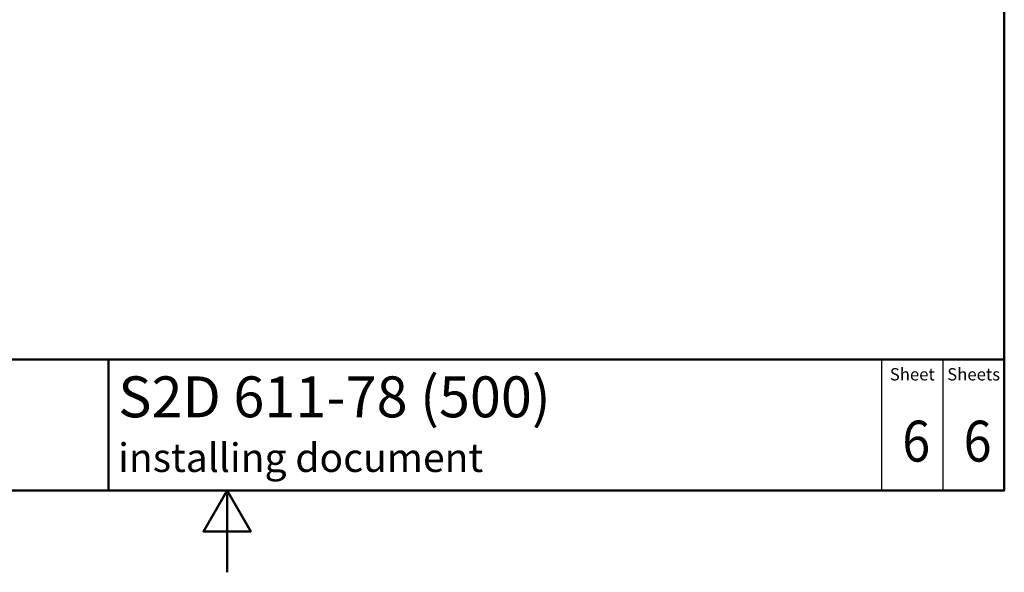
# Paper-space layout 'ISO_6' of a CAD drawing. Units: millimetres. Extents: x 0 to 2100, y 0 to 2970.
# Drawn here: x 796 to 2000, y 0 to 675 of the extents above; entities that cross this region are included whole.
import ezdxf

# ---------------------------------------------------------------- set-up
doc = ezdxf.new("R2010")
doc.units = ezdxf.units.MM
doc.header["$LTSCALE"] = 10
for name, color, linetype, lineweight in [('Sketch Geometry(DIN)', 7, 'Continuous', 50), ('Sketch Geometry(ISO)', 7, 'Continuous', 50), ('Symbole(DIN)', 7, 'Continuous', 25)]:
    doc.layers.add(name, color=color, linetype=linetype, lineweight=lineweight)
doc.styles.add('Text Style20', font='arial.ttf')
doc.styles.add('Text Style40', font='arial.ttf')
doc.styles.add('Text Style9', font='arial.ttf')
doc.styles.add('Text__1.5mm', font='arial.ttf', dxfattribs={"width": 0.9})
doc.styles.add('Text__5.0mm', font='arial.ttf', dxfattribs={"width": 0.9})

# ---------------------------------------------------------------- blocks, each defined once
blk = doc.blocks.new('Title Blocks FKT-Marketing')
at = {"layer": 'Sketch Geometry(DIN)', "color": 7, "linetype": 'Continuous', "lineweight": 50}
for p, q in [((97.45, 118.35), (287.45, 118.35)), ((177.95, 102.35), (177.95, 118.35)), ((287.45, 102.35), (287.45, 118.35)), ((97.45, 102.35), (287.45, 102.35))]:
    blk.add_line(p, q, dxfattribs=at)
at = {"layer": 'Sketch Geometry(DIN)', "color": 7, "linetype": 'Continuous', "lineweight": 25}
for p, q in [((272.45, 118.35), (272.45, 102.35)), ((279.95, 118.35), (279.95, 102.35))]:
    blk.add_line(p, q, dxfattribs=at)
at = {"layer": 'Symbole(DIN)', "color": 7, "char_height": 1.499, "width": 6.6871, "attachment_point": 5, "style": 'Text__1.5mm'}
for s, insert in [('Sheet', (276.2, 116.35)), ('Sheets', (283.7, 116.35))]:
    blk.add_mtext(s, dxfattribs=dict(at, insert=insert))
at = {"layer": 'Symbole(DIN)', "color": 7}
for tag, p, height, style in [('Document_Number_001', (109.96, 115.5), 2, 'Text Style40'), ('Revision_Index_1_001', (149.73, 115.22), 2, 'Text Style40'), ('Title_001', (179.13, 111.29), 5, 'Text Style20'), ('Auxiliary_Remark1_001', (179.12, 104.61), 3.5, 'Text Style9')]:
    blk.add_attdef(tag, p, '', height=height, dxfattribs=dict(at, style=style))
at = {"layer": 'Symbole(DIN)', "color": 7, "style": 'Text__5.0mm', "width": 0.9}
for tag, p in [('Sheet_number_001', (274.97, 105.88)), ('Number_of_sheets_001', (282.47, 105.88))]:
    blk.add_attdef(tag, p, '', height=5, dxfattribs=at)
blk = doc.blocks.new('Borders Default Border')
at = {"layer": 'Sketch Geometry(ISO)', "flags": 128}
for points in [[(10, 10), (10, 287), (200, 287), (200, 10), (10, 10)], [(105, 0), (105, 10), (102.11, 5), (107.89, 5), (105, 10)]]:
    blk.add_lwpolyline(points, dxfattribs=at)

psp = doc.layouts.new('ISO_6')

# ---------------------------------------------------------------- block references
at = {"xscale": 10, "yscale": 10, "zscale": 10}
psp.add_blockref('Borders Default Border', (0, 0), dxfattribs=at)
ref = psp.add_blockref('Title Blocks FKT-Marketing', (-874.5, -923.5), dxfattribs=dict(xscale=10, yscale=10, zscale=10))
ref.add_attrib('Title_001', 'S2D 611-78 (500)', (916.9, 189.4), dxfattribs={"layer": 'Symbole(DIN)', "color": 7, "height": 50, "style": 'Text Style20'})
ref.add_attrib('Auxiliary_Remark1_001', 'installing document', (916.8, 122.6), dxfattribs={"layer": 'Symbole(DIN)', "color": 7, "height": 35, "style": 'Text Style9'})
ref.add_attrib('Sheet_number_001', '6', (1875.3, 135.3), dxfattribs={"layer": 'Symbole(DIN)', "color": 7, "height": 50, "style": 'Text__5.0mm', "width": 0.9})
ref.add_attrib('Number_of_sheets_001', '6', (1950.3, 135.3), dxfattribs={"layer": 'Symbole(DIN)', "color": 7, "height": 50, "style": 'Text__5.0mm', "width": 0.9})

doc.saveas('drawing.dxf')
